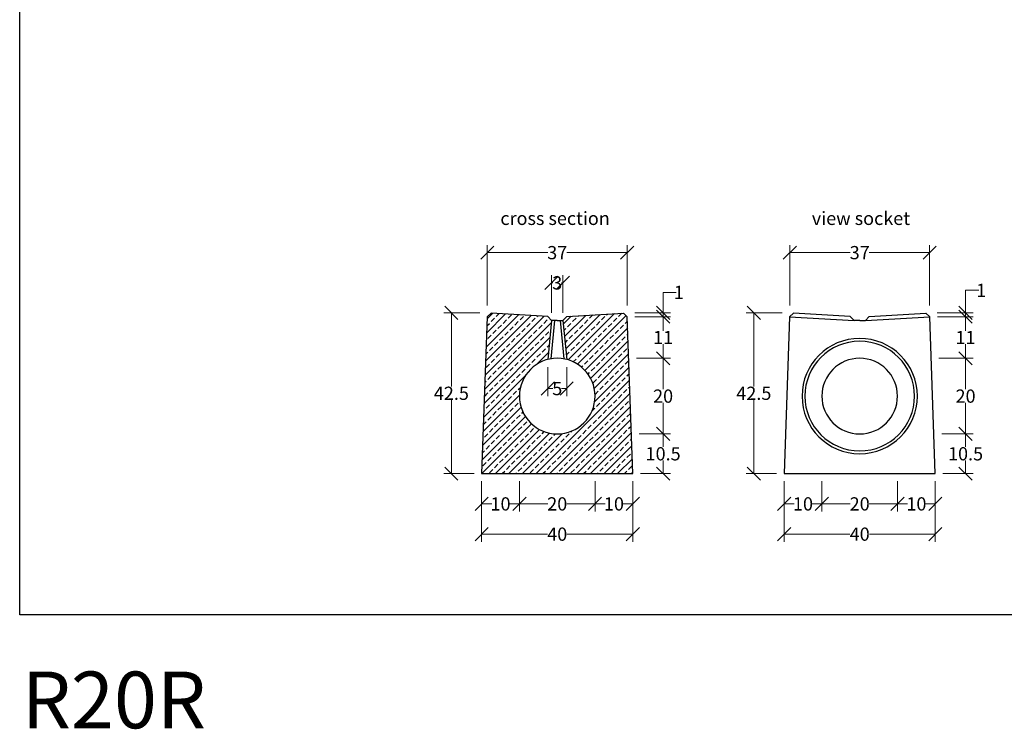
# Model space of a CAD drawing. Extents: x 976 to 5746, y 516 to 4269.
# Drawn here: x 976 to 3580, y 516 to 2392 of the extents above; entities that cross this region are included whole.
import ezdxf
from ezdxf.enums import TextEntityAlignment as Align

# ---------------------------------------------------------------- set-up
doc = ezdxf.new("R2010")
doc.units = 0
for name, color, linetype in [('Bauteil', 7, 'Continuous'), ('dimensioning', 7, 'Continuous'), ('Element', 7, 'Continuous'), ('Text', 7, 'Continuous')]:
    doc.layers.add(name, color=color, linetype=linetype)
doc.styles.add('Schlitzrinne Textstile', font='arial.ttf')
doc.dimstyles.new('Schlitzrinne Bemaßung', dxfattribs={"dimtxt": 35, "dimasz": 35, "dimexe": 20, "dimexo": 20, "dimgap": 0.09, "dimtad": 0, "dimtih": 1, "dimtoh": 1, "dimdec": 0, "dimlfac": 0.1, "dimzin": 0, "dimdsep": 46, "dimtxsty": 'Schlitzrinne Textstile', "dimblk": 'OBLIQUE', "dimblk1": 'OBLIQUE', "dimblk2": 'OBLIQUE', "dimcen": 0.09, "dimadec": 0, "dimazin": 0, "dimtfac": 1, "dimtdec": 4, "dimtofl": 0, "dimtmove": 0, "dimatfit": 3, "dimldrblk": 'OBLIQUE', "dimfxl": 1, "dimtolj": 1, "dimtzin": 0, "dimlwd": 5, "dimlwe": 5, "dimarcsym": 0})

# ---------------------------------------------------------------- blocks, each defined once
blk = doc.blocks.new('_Oblique')
at = {"color": 0, "linetype": 'ByBlock', "lineweight": -2}
blk.add_line((-0.5, -0.5), (0.5, 0.5), dxfattribs=at)
blk = doc.blocks.new('*D27')
at = {"layer": 'Defpoints', "color": 0, "transparency": 16777216}
for p in [(2497.4, 1192.1), (2597.4, 1192.1), (2497.4, 1112.1)]:
    blk.add_point(p, dxfattribs=at)
at = {"layer": 'dimensioning', "color": 0, "lineweight": 5, "transparency": 16777216}
for p, q in [((2497.4, 1172.1), (2497.4, 1092.1)), ((2597.4, 1172.1), (2597.4, 1092.1)), ((2497.4, 1112.1), (2524, 1112.1)), ((2597.4, 1112.1), (2570.8, 1112.1))]:
    blk.add_line(p, q, dxfattribs=at)
at = {"layer": 'dimensioning', "color": 0, "lineweight": 5, "transparency": 16777216, "xscale": 35, "yscale": 35, "zscale": 35, "rotation": 180}
blk.add_blockref('_Oblique', (2497.4, 1112.1), dxfattribs=at)
at = {"layer": 'dimensioning', "color": 0, "lineweight": 5, "transparency": 16777216, "xscale": 35, "yscale": 35, "zscale": 35}
blk.add_blockref('_Oblique', (2597.4, 1112.1), dxfattribs=at)
at = {"layer": 'dimensioning', "color": 0, "transparency": 16777216, "insert": (2547.4, 1112.1), "char_height": 35, "attachment_point": 5, "style": 'Schlitzrinne Textstile'}
blk.add_mtext('\\A1;10', dxfattribs=at)
blk = doc.blocks.new('*D28')
at = {"layer": 'Defpoints', "color": 0, "transparency": 16777216}
for p in [(2297.4, 1192.1), (2497.4, 1192.1), (2297.4, 1112.1)]:
    blk.add_point(p, dxfattribs=at)
at = {"layer": 'dimensioning', "color": 0, "lineweight": 5, "transparency": 16777216}
for p, q in [((2297.4, 1172.1), (2297.4, 1092.1)), ((2497.4, 1172.1), (2497.4, 1092.1)), ((2297.4, 1112.1), (2372.1, 1112.1)), ((2497.4, 1112.1), (2422.8, 1112.1))]:
    blk.add_line(p, q, dxfattribs=at)
at = {"layer": 'dimensioning', "color": 0, "lineweight": 5, "transparency": 16777216, "xscale": 35, "yscale": 35, "zscale": 35, "rotation": 180}
blk.add_blockref('_Oblique', (2297.4, 1112.1), dxfattribs=at)
at = {"layer": 'dimensioning', "color": 0, "lineweight": 5, "transparency": 16777216, "xscale": 35, "yscale": 35, "zscale": 35}
blk.add_blockref('_Oblique', (2497.4, 1112.1), dxfattribs=at)
at = {"layer": 'dimensioning', "color": 0, "transparency": 16777216, "insert": (2397.4, 1112.1), "char_height": 35, "attachment_point": 5, "style": 'Schlitzrinne Textstile'}
blk.add_mtext('\\A1;20', dxfattribs=at)
blk = doc.blocks.new('*D29')
at = {"layer": 'Defpoints', "color": 0, "transparency": 16777216}
for p in [(2197.4, 1192.1), (2297.4, 1192.1), (2197.4, 1112.1)]:
    blk.add_point(p, dxfattribs=at)
at = {"layer": 'dimensioning', "color": 0, "lineweight": 5, "transparency": 16777216}
for p, q in [((2197.4, 1172.1), (2197.4, 1092.1)), ((2297.4, 1172.1), (2297.4, 1092.1)), ((2197.4, 1112.1), (2224, 1112.1)), ((2297.4, 1112.1), (2270.8, 1112.1))]:
    blk.add_line(p, q, dxfattribs=at)
at = {"layer": 'dimensioning', "color": 0, "lineweight": 5, "transparency": 16777216, "xscale": 35, "yscale": 35, "zscale": 35, "rotation": 180}
blk.add_blockref('_Oblique', (2197.4, 1112.1), dxfattribs=at)
at = {"layer": 'dimensioning', "color": 0, "lineweight": 5, "transparency": 16777216, "xscale": 35, "yscale": 35, "zscale": 35}
blk.add_blockref('_Oblique', (2297.4, 1112.1), dxfattribs=at)
at = {"layer": 'dimensioning', "color": 0, "transparency": 16777216, "insert": (2247.4, 1112.1), "char_height": 35, "attachment_point": 5, "style": 'Schlitzrinne Textstile'}
blk.add_mtext('\\A1;10', dxfattribs=at)
blk = doc.blocks.new('*D30')
at = {"layer": 'Defpoints', "color": 0, "transparency": 16777216}
for p in [(2197.4, 1192.1), (2597.4, 1192.1), (2197.4, 1032.1)]:
    blk.add_point(p, dxfattribs=at)
at = {"layer": 'dimensioning', "color": 0, "lineweight": 5, "transparency": 16777216}
for p, q in [((2197.4, 1172.1), (2197.4, 1012.1)), ((2597.4, 1172.1), (2597.4, 1012.1)), ((2197.4, 1032.1), (2371.7, 1032.1)), ((2597.4, 1032.1), (2423.2, 1032.1))]:
    blk.add_line(p, q, dxfattribs=at)
at = {"layer": 'dimensioning', "color": 0, "lineweight": 5, "transparency": 16777216, "xscale": 35, "yscale": 35, "zscale": 35, "rotation": 180}
blk.add_blockref('_Oblique', (2197.4, 1032.1), dxfattribs=at)
at = {"layer": 'dimensioning', "color": 0, "lineweight": 5, "transparency": 16777216, "xscale": 35, "yscale": 35, "zscale": 35}
blk.add_blockref('_Oblique', (2597.4, 1032.1), dxfattribs=at)
at = {"layer": 'dimensioning', "color": 0, "transparency": 16777216, "insert": (2397.4, 1032.1), "char_height": 35, "attachment_point": 5, "style": 'Schlitzrinne Textstile'}
blk.add_mtext('\\A1;40', dxfattribs=at)
blk = doc.blocks.new('*D31')
at = {"layer": 'Defpoints', "color": 0, "transparency": 16777216}
for p in [(2372.4, 1493.9), (2422.4, 1493.9), (2372.4, 1417.1)]:
    blk.add_point(p, dxfattribs=at)
at = {"layer": 'dimensioning', "color": 0, "lineweight": 5, "transparency": 16777216}
for p, q in [((2372.4, 1473.9), (2372.4, 1397.1)), ((2422.4, 1473.9), (2422.4, 1397.1)), ((2372.4, 1417.1), (2385.7, 1417.1)), ((2422.4, 1417.1), (2409.1, 1417.1))]:
    blk.add_line(p, q, dxfattribs=at)
at = {"layer": 'dimensioning', "color": 0, "lineweight": 5, "transparency": 16777216, "xscale": 35, "yscale": 35, "zscale": 35, "rotation": 180}
blk.add_blockref('_Oblique', (2372.4, 1417.1), dxfattribs=at)
at = {"layer": 'dimensioning', "color": 0, "lineweight": 5, "transparency": 16777216, "xscale": 35, "yscale": 35, "zscale": 35}
blk.add_blockref('_Oblique', (2422.4, 1417.1), dxfattribs=at)
at = {"layer": 'dimensioning', "color": 0, "transparency": 16777216, "insert": (2397.4, 1417.1), "char_height": 35, "attachment_point": 5, "style": 'Schlitzrinne Textstile'}
blk.add_mtext('\\A1;5', dxfattribs=at)
blk = doc.blocks.new('*D32')
at = {"layer": 'Defpoints', "color": 0, "transparency": 16777216}
for p in [(2412.4, 1696.5), (2382.4, 1597.1), (2412.4, 1597.1)]:
    blk.add_point(p, dxfattribs=at)
at = {"layer": 'dimensioning', "color": 0, "lineweight": 5, "transparency": 16777216}
for p, q in [((2382.4, 1617.1), (2382.4, 1716.5)), ((2382.4, 1696.5), (2385.9, 1696.5)), ((2412.4, 1696.5), (2409, 1696.5)), ((2412.4, 1617.1), (2412.4, 1716.5))]:
    blk.add_line(p, q, dxfattribs=at)
at = {"layer": 'dimensioning', "color": 0, "lineweight": 5, "transparency": 16777216, "xscale": 35, "yscale": 35, "zscale": 35, "rotation": 180}
blk.add_blockref('_Oblique', (2382.4, 1696.5), dxfattribs=at)
at = {"layer": 'dimensioning', "color": 0, "lineweight": 5, "transparency": 16777216, "xscale": 35, "yscale": 35, "zscale": 35}
blk.add_blockref('_Oblique', (2412.4, 1696.5), dxfattribs=at)
at = {"layer": 'dimensioning', "color": 0, "transparency": 16777216, "insert": (2397.4, 1696.5), "char_height": 35, "attachment_point": 5, "style": 'Schlitzrinne Textstile'}
blk.add_mtext('\\A1;3', dxfattribs=at)
blk = doc.blocks.new('*D33')
at = {"layer": 'Defpoints', "color": 0, "transparency": 16777216}
for p in [(2117.4, 1617.1), (2212.4, 1617.1), (2197.4, 1192.1)]:
    blk.add_point(p, dxfattribs=at)
at = {"layer": 'dimensioning', "color": 0, "lineweight": 5, "transparency": 16777216}
for p, q in [((2192.4, 1617.1), (2097.4, 1617.1)), ((2117.4, 1617.1), (2117.4, 1422.6)), ((2117.4, 1192.1), (2117.4, 1386.6)), ((2177.4, 1192.1), (2097.4, 1192.1))]:
    blk.add_line(p, q, dxfattribs=at)
at = {"layer": 'dimensioning', "color": 0, "lineweight": 5, "transparency": 16777216, "xscale": 35, "yscale": 35, "zscale": 35}
for p, rotation in [((2117.4, 1617.1), 90), ((2117.4, 1192.1), 270)]:
    blk.add_blockref('_Oblique', p, dxfattribs=dict(at, rotation=rotation))
at = {"layer": 'dimensioning', "color": 0, "transparency": 16777216, "insert": (2117.4, 1404.6), "char_height": 35, "attachment_point": 5, "style": 'Schlitzrinne Textstile'}
blk.add_mtext('\\A1;42.5', dxfattribs=at)
blk = doc.blocks.new('*D34')
at = {"layer": 'Defpoints', "color": 0, "transparency": 16777216}
for p in [(2582.4, 1776.5), (2212.4, 1617.1), (2582.4, 1617.1)]:
    blk.add_point(p, dxfattribs=at)
at = {"layer": 'dimensioning', "color": 0, "lineweight": 5, "transparency": 16777216}
for p, q in [((2212.4, 1637.1), (2212.4, 1796.5)), ((2212.4, 1776.5), (2372.3, 1776.5)), ((2582.4, 1776.5), (2422.5, 1776.5)), ((2582.4, 1637.1), (2582.4, 1796.5))]:
    blk.add_line(p, q, dxfattribs=at)
at = {"layer": 'dimensioning', "color": 0, "lineweight": 5, "transparency": 16777216, "xscale": 35, "yscale": 35, "zscale": 35, "rotation": 180}
blk.add_blockref('_Oblique', (2212.4, 1776.5), dxfattribs=at)
at = {"layer": 'dimensioning', "color": 0, "lineweight": 5, "transparency": 16777216, "xscale": 35, "yscale": 35, "zscale": 35}
blk.add_blockref('_Oblique', (2582.4, 1776.5), dxfattribs=at)
at = {"layer": 'dimensioning', "color": 0, "transparency": 16777216, "insert": (2397.4, 1776.5), "char_height": 35, "attachment_point": 5, "style": 'Schlitzrinne Textstile'}
blk.add_mtext('\\A1;37', dxfattribs=at)
blk = doc.blocks.new('*D35')
at = {"layer": 'Defpoints', "color": 0, "transparency": 16777216}
for p in [(2594.4, 1297.1), (2677.4, 1297.1), (2597.4, 1192.1)]:
    blk.add_point(p, dxfattribs=at)
at = {"layer": 'dimensioning', "color": 0, "lineweight": 5, "transparency": 16777216}
for p, q in [((2614.4, 1297.1), (2697.4, 1297.1)), ((2677.4, 1297.1), (2677.4, 1262.6)), ((2677.4, 1192.1), (2677.4, 1226.6)), ((2617.4, 1192.1), (2697.4, 1192.1))]:
    blk.add_line(p, q, dxfattribs=at)
at = {"layer": 'dimensioning', "color": 0, "lineweight": 5, "transparency": 16777216, "xscale": 35, "yscale": 35, "zscale": 35}
for p, rotation in [((2677.4, 1297.1), 90), ((2677.4, 1192.1), 270)]:
    blk.add_blockref('_Oblique', p, dxfattribs=dict(at, rotation=rotation))
at = {"layer": 'dimensioning', "color": 0, "transparency": 16777216, "insert": (2677.4, 1244.6), "char_height": 35, "attachment_point": 5, "style": 'Schlitzrinne Textstile'}
blk.add_mtext('\\A1;10.5', dxfattribs=at)
blk = doc.blocks.new('*D36')
at = {"layer": 'Defpoints', "color": 0, "transparency": 16777216}
for p in [(2586.9, 1497.1), (2677.4, 1497.1), (2594.4, 1297.1)]:
    blk.add_point(p, dxfattribs=at)
at = {"layer": 'dimensioning', "color": 0, "lineweight": 5, "transparency": 16777216}
for p, q in [((2606.9, 1497.1), (2697.4, 1497.1)), ((2677.4, 1497.1), (2677.4, 1415.1)), ((2677.4, 1297.1), (2677.4, 1379.1)), ((2614.4, 1297.1), (2697.4, 1297.1))]:
    blk.add_line(p, q, dxfattribs=at)
at = {"layer": 'dimensioning', "color": 0, "lineweight": 5, "transparency": 16777216, "xscale": 35, "yscale": 35, "zscale": 35}
for p, rotation in [((2677.4, 1497.1), 90), ((2677.4, 1297.1), 270)]:
    blk.add_blockref('_Oblique', p, dxfattribs=dict(at, rotation=rotation))
at = {"layer": 'dimensioning', "color": 0, "transparency": 16777216, "insert": (2677.4, 1397.1), "char_height": 35, "attachment_point": 5, "style": 'Schlitzrinne Textstile'}
blk.add_mtext('\\A1;20', dxfattribs=at)
blk = doc.blocks.new('*D37')
at = {"layer": 'Defpoints', "color": 0, "transparency": 16777216}
for p in [(2582.8, 1607.1), (2677.4, 1607.1), (2586.9, 1497.1)]:
    blk.add_point(p, dxfattribs=at)
at = {"layer": 'dimensioning', "color": 0, "lineweight": 5, "transparency": 16777216}
for p, q in [((2602.8, 1607.1), (2697.4, 1607.1)), ((2677.4, 1607.1), (2677.4, 1569.8)), ((2677.4, 1497.1), (2677.4, 1534.4)), ((2606.9, 1497.1), (2697.4, 1497.1))]:
    blk.add_line(p, q, dxfattribs=at)
at = {"layer": 'dimensioning', "color": 0, "lineweight": 5, "transparency": 16777216, "xscale": 35, "yscale": 35, "zscale": 35}
for p, rotation in [((2677.4, 1607.1), 90), ((2677.4, 1497.1), 270)]:
    blk.add_blockref('_Oblique', p, dxfattribs=dict(at, rotation=rotation))
at = {"layer": 'dimensioning', "color": 0, "transparency": 16777216, "insert": (2677.4, 1552.1), "char_height": 35, "attachment_point": 5, "style": 'Schlitzrinne Textstile'}
blk.add_mtext('\\A1;11', dxfattribs=at)
blk = doc.blocks.new('*D38')
at = {"layer": 'Defpoints', "color": 0, "transparency": 16777216}
for p in [(2582.4, 1617.1), (2677.4, 1617.1), (2582.8, 1607.1)]:
    blk.add_point(p, dxfattribs=at)
at = {"layer": 'dimensioning', "color": 0, "lineweight": 5, "transparency": 16777216}
for p, q in [((2712.4, 1671.5), (2677.4, 1671.5)), ((2677.4, 1671.5), (2677.4, 1617.1)), ((2602.4, 1617.1), (2697.4, 1617.1)), ((2677.4, 1607.1), (2677.4, 1617.1)), ((2602.8, 1607.1), (2697.4, 1607.1))]:
    blk.add_line(p, q, dxfattribs=at)
at = {"layer": 'dimensioning', "color": 0, "lineweight": 5, "transparency": 16777216, "xscale": 35, "yscale": 35, "zscale": 35}
for p, rotation in [((2677.4, 1617.1), 90), ((2677.4, 1607.1), 270)]:
    blk.add_blockref('_Oblique', p, dxfattribs=dict(at, rotation=rotation))
at = {"layer": 'dimensioning', "color": 0, "transparency": 16777216, "insert": (2719, 1671.5), "char_height": 35, "attachment_point": 5, "style": 'Schlitzrinne Textstile'}
blk.add_mtext('\\A1;1', dxfattribs=at)
blk = doc.blocks.new('*D40')
at = {"layer": 'Defpoints', "color": 0, "transparency": 16777216}
for p in [(3297.4, 1192.1), (3397.4, 1192.1), (3297.4, 1112.1)]:
    blk.add_point(p, dxfattribs=at)
at = {"layer": 'dimensioning', "color": 0, "lineweight": 5, "transparency": 16777216}
for p, q in [((3297.4, 1172.1), (3297.4, 1092.1)), ((3397.4, 1172.1), (3397.4, 1092.1)), ((3297.4, 1112.1), (3324, 1112.1)), ((3397.4, 1112.1), (3370.8, 1112.1))]:
    blk.add_line(p, q, dxfattribs=at)
at = {"layer": 'dimensioning', "color": 0, "lineweight": 5, "transparency": 16777216, "xscale": 35, "yscale": 35, "zscale": 35, "rotation": 180}
blk.add_blockref('_Oblique', (3297.4, 1112.1), dxfattribs=at)
at = {"layer": 'dimensioning', "color": 0, "lineweight": 5, "transparency": 16777216, "xscale": 35, "yscale": 35, "zscale": 35}
blk.add_blockref('_Oblique', (3397.4, 1112.1), dxfattribs=at)
at = {"layer": 'dimensioning', "color": 0, "transparency": 16777216, "insert": (3347.4, 1112.1), "char_height": 35, "attachment_point": 5, "style": 'Schlitzrinne Textstile'}
blk.add_mtext('\\A1;10', dxfattribs=at)
blk = doc.blocks.new('*D41')
at = {"layer": 'Defpoints', "color": 0, "transparency": 16777216}
for p in [(3097.4, 1192.1), (3297.4, 1192.1), (3097.4, 1112.1)]:
    blk.add_point(p, dxfattribs=at)
at = {"layer": 'dimensioning', "color": 0, "lineweight": 5, "transparency": 16777216}
for p, q in [((3097.4, 1172.1), (3097.4, 1092.1)), ((3297.4, 1172.1), (3297.4, 1092.1)), ((3097.4, 1112.1), (3172.1, 1112.1)), ((3297.4, 1112.1), (3222.8, 1112.1))]:
    blk.add_line(p, q, dxfattribs=at)
at = {"layer": 'dimensioning', "color": 0, "lineweight": 5, "transparency": 16777216, "xscale": 35, "yscale": 35, "zscale": 35, "rotation": 180}
blk.add_blockref('_Oblique', (3097.4, 1112.1), dxfattribs=at)
at = {"layer": 'dimensioning', "color": 0, "lineweight": 5, "transparency": 16777216, "xscale": 35, "yscale": 35, "zscale": 35}
blk.add_blockref('_Oblique', (3297.4, 1112.1), dxfattribs=at)
at = {"layer": 'dimensioning', "color": 0, "transparency": 16777216, "insert": (3197.4, 1112.1), "char_height": 35, "attachment_point": 5, "style": 'Schlitzrinne Textstile'}
blk.add_mtext('\\A1;20', dxfattribs=at)
blk = doc.blocks.new('*D42')
at = {"layer": 'Defpoints', "color": 0, "transparency": 16777216}
for p in [(2997.4, 1192.1), (3097.4, 1192.1), (2997.4, 1112.1)]:
    blk.add_point(p, dxfattribs=at)
at = {"layer": 'dimensioning', "color": 0, "lineweight": 5, "transparency": 16777216}
for p, q in [((2997.4, 1172.1), (2997.4, 1092.1)), ((3097.4, 1172.1), (3097.4, 1092.1)), ((2997.4, 1112.1), (3024, 1112.1)), ((3097.4, 1112.1), (3070.8, 1112.1))]:
    blk.add_line(p, q, dxfattribs=at)
at = {"layer": 'dimensioning', "color": 0, "lineweight": 5, "transparency": 16777216, "xscale": 35, "yscale": 35, "zscale": 35, "rotation": 180}
blk.add_blockref('_Oblique', (2997.4, 1112.1), dxfattribs=at)
at = {"layer": 'dimensioning', "color": 0, "lineweight": 5, "transparency": 16777216, "xscale": 35, "yscale": 35, "zscale": 35}
blk.add_blockref('_Oblique', (3097.4, 1112.1), dxfattribs=at)
at = {"layer": 'dimensioning', "color": 0, "transparency": 16777216, "insert": (3047.4, 1112.1), "char_height": 35, "attachment_point": 5, "style": 'Schlitzrinne Textstile'}
blk.add_mtext('\\A1;10', dxfattribs=at)
blk = doc.blocks.new('*D43')
at = {"layer": 'Defpoints', "color": 0, "transparency": 16777216}
for p in [(2997.4, 1192.1), (3397.4, 1192.1), (2997.4, 1032.1)]:
    blk.add_point(p, dxfattribs=at)
at = {"layer": 'dimensioning', "color": 0, "lineweight": 5, "transparency": 16777216}
for p, q in [((2997.4, 1172.1), (2997.4, 1012.1)), ((3397.4, 1172.1), (3397.4, 1012.1)), ((2997.4, 1032.1), (3171.7, 1032.1)), ((3397.4, 1032.1), (3223.2, 1032.1))]:
    blk.add_line(p, q, dxfattribs=at)
at = {"layer": 'dimensioning', "color": 0, "lineweight": 5, "transparency": 16777216, "xscale": 35, "yscale": 35, "zscale": 35, "rotation": 180}
blk.add_blockref('_Oblique', (2997.4, 1032.1), dxfattribs=at)
at = {"layer": 'dimensioning', "color": 0, "lineweight": 5, "transparency": 16777216, "xscale": 35, "yscale": 35, "zscale": 35}
blk.add_blockref('_Oblique', (3397.4, 1032.1), dxfattribs=at)
at = {"layer": 'dimensioning', "color": 0, "transparency": 16777216, "insert": (3197.4, 1032.1), "char_height": 35, "attachment_point": 5, "style": 'Schlitzrinne Textstile'}
blk.add_mtext('\\A1;40', dxfattribs=at)
blk = doc.blocks.new('*D44')
at = {"layer": 'Defpoints', "color": 0, "transparency": 16777216}
for p in [(2917.4, 1617.1), (3012.4, 1617.1), (2997.4, 1192.1)]:
    blk.add_point(p, dxfattribs=at)
at = {"layer": 'dimensioning', "color": 0, "lineweight": 5, "transparency": 16777216}
for p, q in [((2992.4, 1617.1), (2897.4, 1617.1)), ((2917.4, 1617.1), (2917.4, 1422.6)), ((2917.4, 1192.1), (2917.4, 1386.6)), ((2977.4, 1192.1), (2897.4, 1192.1))]:
    blk.add_line(p, q, dxfattribs=at)
at = {"layer": 'dimensioning', "color": 0, "lineweight": 5, "transparency": 16777216, "xscale": 35, "yscale": 35, "zscale": 35}
for p, rotation in [((2917.4, 1617.1), 90), ((2917.4, 1192.1), 270)]:
    blk.add_blockref('_Oblique', p, dxfattribs=dict(at, rotation=rotation))
at = {"layer": 'dimensioning', "color": 0, "transparency": 16777216, "insert": (2917.4, 1404.6), "char_height": 35, "attachment_point": 5, "style": 'Schlitzrinne Textstile'}
blk.add_mtext('\\A1;42.5', dxfattribs=at)
blk = doc.blocks.new('*D45')
at = {"layer": 'Defpoints', "color": 0, "transparency": 16777216}
for p in [(3382.4, 1776.5), (3012.4, 1617.1), (3382.4, 1617.1)]:
    blk.add_point(p, dxfattribs=at)
at = {"layer": 'dimensioning', "color": 0, "lineweight": 5, "transparency": 16777216}
for p, q in [((3012.4, 1637.1), (3012.4, 1796.5)), ((3012.4, 1776.5), (3172.3, 1776.5)), ((3382.4, 1776.5), (3222.5, 1776.5)), ((3382.4, 1637.1), (3382.4, 1796.5))]:
    blk.add_line(p, q, dxfattribs=at)
at = {"layer": 'dimensioning', "color": 0, "lineweight": 5, "transparency": 16777216, "xscale": 35, "yscale": 35, "zscale": 35, "rotation": 180}
blk.add_blockref('_Oblique', (3012.4, 1776.5), dxfattribs=at)
at = {"layer": 'dimensioning', "color": 0, "lineweight": 5, "transparency": 16777216, "xscale": 35, "yscale": 35, "zscale": 35}
blk.add_blockref('_Oblique', (3382.4, 1776.5), dxfattribs=at)
at = {"layer": 'dimensioning', "color": 0, "transparency": 16777216, "insert": (3197.4, 1776.5), "char_height": 35, "attachment_point": 5, "style": 'Schlitzrinne Textstile'}
blk.add_mtext('\\A1;37', dxfattribs=at)
blk = doc.blocks.new('*D46')
at = {"layer": 'Defpoints', "color": 0, "transparency": 16777216}
for p in [(3394.4, 1297.1), (3477.4, 1297.1), (3397.4, 1192.1)]:
    blk.add_point(p, dxfattribs=at)
at = {"layer": 'dimensioning', "color": 0, "lineweight": 5, "transparency": 16777216}
for p, q in [((3414.4, 1297.1), (3497.4, 1297.1)), ((3477.4, 1297.1), (3477.4, 1262.6)), ((3477.4, 1192.1), (3477.4, 1226.6)), ((3417.4, 1192.1), (3497.4, 1192.1))]:
    blk.add_line(p, q, dxfattribs=at)
at = {"layer": 'dimensioning', "color": 0, "lineweight": 5, "transparency": 16777216, "xscale": 35, "yscale": 35, "zscale": 35}
for p, rotation in [((3477.4, 1297.1), 90), ((3477.4, 1192.1), 270)]:
    blk.add_blockref('_Oblique', p, dxfattribs=dict(at, rotation=rotation))
at = {"layer": 'dimensioning', "color": 0, "transparency": 16777216, "insert": (3477.4, 1244.6), "char_height": 35, "attachment_point": 5, "style": 'Schlitzrinne Textstile'}
blk.add_mtext('\\A1;10.5', dxfattribs=at)
blk = doc.blocks.new('*D47')
at = {"layer": 'Defpoints', "color": 0, "transparency": 16777216}
for p in [(3386.9, 1497.1), (3477.4, 1497.1), (3394.4, 1297.1)]:
    blk.add_point(p, dxfattribs=at)
at = {"layer": 'dimensioning', "color": 0, "lineweight": 5, "transparency": 16777216}
for p, q in [((3406.9, 1497.1), (3497.4, 1497.1)), ((3477.4, 1497.1), (3477.4, 1415.1)), ((3477.4, 1297.1), (3477.4, 1379.1)), ((3414.4, 1297.1), (3497.4, 1297.1))]:
    blk.add_line(p, q, dxfattribs=at)
at = {"layer": 'dimensioning', "color": 0, "lineweight": 5, "transparency": 16777216, "xscale": 35, "yscale": 35, "zscale": 35}
for p, rotation in [((3477.4, 1497.1), 90), ((3477.4, 1297.1), 270)]:
    blk.add_blockref('_Oblique', p, dxfattribs=dict(at, rotation=rotation))
at = {"layer": 'dimensioning', "color": 0, "transparency": 16777216, "insert": (3477.4, 1397.1), "char_height": 35, "attachment_point": 5, "style": 'Schlitzrinne Textstile'}
blk.add_mtext('\\A1;20', dxfattribs=at)
blk = doc.blocks.new('*D48')
at = {"layer": 'Defpoints', "color": 0, "transparency": 16777216}
for p in [(3382.8, 1607.1), (3477.4, 1607.1), (3386.9, 1497.1)]:
    blk.add_point(p, dxfattribs=at)
at = {"layer": 'dimensioning', "color": 0, "lineweight": 5, "transparency": 16777216}
for p, q in [((3402.8, 1607.1), (3497.4, 1607.1)), ((3477.4, 1607.1), (3477.4, 1569.8)), ((3477.4, 1497.1), (3477.4, 1534.4)), ((3406.9, 1497.1), (3497.4, 1497.1))]:
    blk.add_line(p, q, dxfattribs=at)
at = {"layer": 'dimensioning', "color": 0, "lineweight": 5, "transparency": 16777216, "xscale": 35, "yscale": 35, "zscale": 35}
for p, rotation in [((3477.4, 1607.1), 90), ((3477.4, 1497.1), 270)]:
    blk.add_blockref('_Oblique', p, dxfattribs=dict(at, rotation=rotation))
at = {"layer": 'dimensioning', "color": 0, "transparency": 16777216, "insert": (3477.4, 1552.1), "char_height": 35, "attachment_point": 5, "style": 'Schlitzrinne Textstile'}
blk.add_mtext('\\A1;11', dxfattribs=at)
blk = doc.blocks.new('*D49')
at = {"layer": 'Defpoints', "color": 0, "transparency": 16777216}
for p in [(3382.4, 1617.1), (3477.4, 1617.1), (3382.8, 1607.1)]:
    blk.add_point(p, dxfattribs=at)
at = {"layer": 'dimensioning', "color": 0, "lineweight": 5, "transparency": 16777216}
for p, q in [((3512.4, 1676.9), (3477.4, 1676.9)), ((3477.4, 1676.9), (3477.4, 1617.1)), ((3402.4, 1617.1), (3497.4, 1617.1)), ((3477.4, 1607.1), (3477.4, 1617.1)), ((3402.8, 1607.1), (3497.4, 1607.1))]:
    blk.add_line(p, q, dxfattribs=at)
at = {"layer": 'dimensioning', "color": 0, "lineweight": 5, "transparency": 16777216, "xscale": 35, "yscale": 35, "zscale": 35}
for p, rotation in [((3477.4, 1617.1), 90), ((3477.4, 1607.1), 270)]:
    blk.add_blockref('_Oblique', p, dxfattribs=dict(at, rotation=rotation))
at = {"layer": 'dimensioning', "color": 0, "transparency": 16777216, "insert": (3519, 1676.9), "char_height": 35, "attachment_point": 5, "style": 'Schlitzrinne Textstile'}
blk.add_mtext('\\A1;1', dxfattribs=at)

msp = doc.modelspace()

# ---------------------------------------------------------------- hatches: boundary and pattern name
at = {"layer": 'Element'}
h = msp.add_hatch(dxfattribs=at)
h.set_pattern_fill('ANSI33', color=256, scale=4, style=0)
h.paths.add_polyline_path([(2377.7, 1548.32), (2382.42, 1597.1), (2212.05, 1607.11), (2197.42, 1192.1), (2597.42, 1192.1), (2582.8, 1607.11), (2412.42, 1597.1), (2417.15, 1548.32, -0.3767079), (2549.92, 1397.1, -1), (2244.92, 1397.1, -0.3767079)])
h.paths.add_polyline_path([(2542.42, 1397.1, -1), (2252.42, 1397.1, -0.3733064), (2376.95, 1540.65), (2377.7, 1548.32, 0.3767079), (2244.92, 1397.1, 1), (2549.92, 1397.1, 0.3767079), (2417.15, 1548.32), (2417.89, 1540.65, -0.3733064)])
h.paths.add_polyline_path([(2252.42, 1397.1, 1), (2542.42, 1397.1, 0.3733064), (2417.89, 1540.65), (2422.42, 1493.93), (2422.42, 1493.93, -0.3419987), (2497.42, 1397.1, -1), (2297.42, 1397.1, -0.3419987), (2372.42, 1493.93), (2372.42, 1493.93), (2376.95, 1540.65, 0.3733064)])
h.paths.add_polyline_path([(2222.41, 1616.52), (2212.05, 1607.11), (2382.42, 1597.1), (2372.44, 1607.69)])
h.paths.add_polyline_path([(2412.42, 1597.1), (2582.8, 1607.11), (2572.44, 1616.52), (2422.41, 1607.69)])

# ---------------------------------------------------------------- linework, layer by layer
at = {"layer": 'Bauteil'}
msp.add_lwpolyline([(975.6, 3949.93), (5745.96, 3949.93), (5745.96, 818.43), (975.6, 818.43)], close=True, dxfattribs=at)
at = {"layer": 'Element'}
for p, q in [((2222.41, 1616.52), (2212.05, 1607.11)), ((2422.41, 1607.69), (2572.44, 1616.52)), ((2572.44, 1616.52), (2582.8, 1607.11)), ((3022.41, 1616.52), (3012.05, 1607.11)), ((3222.41, 1607.69), (3372.44, 1616.52)), ((3372.44, 1616.52), (3382.8, 1607.11)), ((2212.05, 1607.11), (2197.42, 1192.1)), ((2382.42, 1597.1), (2372.42, 1493.93)), ((2382.42, 1597.1), (2372.44, 1607.69)), ((2389.92, 1597.1), (2380.08, 1495.59)), ((2404.92, 1597.1), (2414.76, 1495.59)), ((2412.42, 1597.1), (2422.41, 1607.69)), ((2412.42, 1597.1), (2412.42, 1597.1)), ((2412.42, 1597.1), (2422.42, 1493.93)), ((2597.42, 1192.1), (2582.8, 1607.11)), ((3012.05, 1607.11), (2997.42, 1192.1)), ((3012.05, 1607.11), (3182.42, 1597.1)), ((3182.42, 1597.1), (3172.44, 1607.69)), ((3182.42, 1597.08), (3182.42, 1597.08)), ((3212.42, 1597.1), (3222.41, 1607.69)), ((3212.42, 1597.1), (3382.8, 1607.11)), ((3212.42, 1597.1), (3212.42, 1597.1)), ((3397.42, 1192.1), (3382.8, 1607.11)), ((2197.42, 1192.1), (2597.42, 1192.1)), ((2997.42, 1192.1), (3397.42, 1192.1))]:
    msp.add_line(p, q, dxfattribs=at)
at = {"layer": 'Element', "linetype": 'Continuous'}
for p, q in [((2372.44, 1607.69), (2222.41, 1616.52)), ((3172.44, 1607.69), (3022.41, 1616.52)), ((2397.42, 1597.1), (2382.42, 1597.1)), ((2397.42, 1597.1), (2412.42, 1597.1)), ((3197.42, 1597.1), (3182.42, 1597.1)), ((3197.42, 1597.1), (3212.42, 1597.1))]:
    msp.add_line(p, q, dxfattribs=at)
at = {"layer": 'Element'}
for centre, radius, start, end in [((3197.42, 1397.1), 152.5, 0, 180), ((3197.42, 1397.1), 145, 0, 180), ((2397.42, 1397.1), 100, 0, 180), ((3197.42, 1397.1), 100, 0, 180), ((2397.42, 1397.1), 100, 180, 0), ((3197.42, 1397.1), 152.5, 180, 0), ((3197.42, 1397.1), 145, 180, 0), ((3197.42, 1397.1), 100, 180, 0)]:
    msp.add_arc(centre, radius, start, end, dxfattribs=at)

# ---------------------------------------------------------------- texts
at = {"layer": 'Bauteil', "insert": (981.43, 668.69), "char_height": 150, "attachment_point": 1, "style": 'Schlitzrinne Textstile'}
msp.add_mtext_dynamic_manual_height_columns('{\\fArial|b0|i0|c238|p34;R20R}', width=4770.3638, gutter_width=10.75, heights=[12.1], dxfattribs=at)
at = {"layer": 'Text', "style": 'Schlitzrinne Textstile'}
for s, p in [('cross section', (2391.7, 1862.63)), ('view socket', (3200.66, 1862.63))]:
    msp.add_text(s, height=35, dxfattribs=at).set_placement(p, align=Align.MIDDLE)

# ---------------------------------------------------------------- dimensions: what is measured, and where the dimension line sits
at = {"layer": 'dimensioning'}
for base, p1, p2, picture, middle in [((2582.42, 1776.52), (2212.42, 1617.1), (2582.42, 1617.1), '*D34', (2397.42, 1776.52)), ((3382.42, 1776.52), (3012.42, 1617.1), (3382.42, 1617.1), '*D45', (3197.42, 1776.52)), ((2412.42, 1696.52), (2382.42, 1597.1), (2412.42, 1597.1), '*D32', (2397.42, 1696.52)), ((2372.42, 1417.1), (2422.42, 1493.93), (2372.42, 1493.93), '*D31', (2397.42, 1417.1)), ((2197.42, 1032.1), (2597.42, 1192.1), (2197.42, 1192.1), '*D30', (2397.42, 1032.1)), ((2997.42, 1032.1), (3397.42, 1192.1), (2997.42, 1192.1), '*D43', (3197.42, 1032.1))]:
    dim = msp.add_linear_dim(base=base, p1=p1, p2=p2, dimstyle='Schlitzrinne Bemaßung', override={"dimlfac": 0.1}, dxfattribs=at)
    dim.commit()
    dim.dimension.update_dxf_attribs({"geometry": picture, "text_midpoint": middle, "dimtype": 160})
for base, p1, p2, picture, middle in [((2677.42, 1617.1), (2582.8, 1607.11), (2582.42, 1617.1), '*D38', (2718.95, 1671.51)), ((3477.42, 1617.1), (3382.8, 1607.11), (3382.42, 1617.1), '*D49', (3518.95, 1676.87))]:
    dim = msp.add_linear_dim(base=base, p1=p1, p2=p2, angle=90, dimstyle='Schlitzrinne Bemaßung', override={"dimlfac": 0.1}, dxfattribs=at)
    dim.commit()
    dim.dimension.update_dxf_attribs({"geometry": picture, "text_midpoint": middle, "dimtype": 160})
for base, p1, p2, override, picture, middle in [((2117.42, 1617.1), (2197.42, 1192.1), (2212.42, 1617.1), {"dimdec": 1, "dimlfac": 0.1}, '*D33', (2117.42, 1404.6)), ((2677.42, 1607.11), (2586.92, 1497.1), (2582.8, 1607.11), {"dimlfac": 0.1}, '*D37', (2677.42, 1552.11)), ((2917.42, 1617.1), (2997.42, 1192.1), (3012.42, 1617.1), {"dimdec": 1, "dimlfac": 0.1}, '*D44', (2917.42, 1404.6)), ((3477.42, 1607.11), (3386.92, 1497.1), (3382.8, 1607.11), {"dimlfac": 0.1}, '*D48', (3477.42, 1552.11)), ((2677.42, 1497.1), (2594.42, 1297.1), (2586.92, 1497.1), {"dimlfac": 0.1}, '*D36', (2677.42, 1397.1)), ((3477.42, 1497.1), (3394.42, 1297.1), (3386.92, 1497.1), {"dimlfac": 0.1}, '*D47', (3477.42, 1397.1)), ((2677.42, 1297.1), (2597.42, 1192.1), (2594.42, 1297.1), {"dimdec": 1, "dimlfac": 0.1}, '*D35', (2677.42, 1244.6)), ((3477.42, 1297.1), (3397.42, 1192.1), (3394.42, 1297.1), {"dimdec": 1, "dimlfac": 0.1}, '*D46', (3477.42, 1244.6))]:
    dim = msp.add_linear_dim(base=base, p1=p1, p2=p2, angle=90, dimstyle='Schlitzrinne Bemaßung', override=override, dxfattribs=at)
    dim.commit()
    dim.dimension.update_dxf_attribs({"geometry": picture, "text_midpoint": middle})
for base, p1, p2, picture, middle in [((2197.42, 1112.1), (2297.42, 1192.1), (2197.42, 1192.1), '*D29', (2247.42, 1112.1)), ((2297.42, 1112.1), (2497.42, 1192.1), (2297.42, 1192.1), '*D28', (2397.42, 1112.1)), ((2497.42, 1112.1), (2597.42, 1192.13), (2497.42, 1192.1), '*D27', (2547.42, 1112.1)), ((2997.42, 1112.1), (3097.42, 1192.1), (2997.42, 1192.1), '*D42', (3047.42, 1112.1)), ((3097.42, 1112.1), (3297.42, 1192.1), (3097.42, 1192.1), '*D41', (3197.42, 1112.1)), ((3297.42, 1112.1), (3397.42, 1192.13), (3297.42, 1192.1), '*D40', (3347.42, 1112.1))]:
    dim = msp.add_linear_dim(base=base, p1=p1, p2=p2, dimstyle='Schlitzrinne Bemaßung', override={"dimlfac": 0.1}, dxfattribs=at)
    dim.commit()
    dim.dimension.update_dxf_attribs({"geometry": picture, "text_midpoint": middle})

doc.saveas('drawing.dxf')
